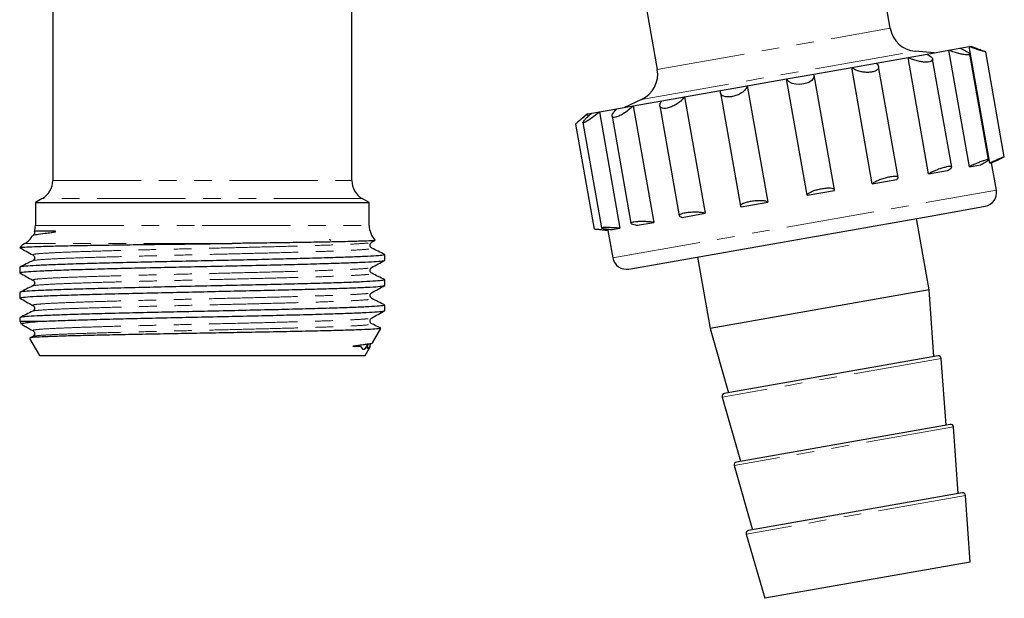
# Model space of a CAD drawing. Units: millimetres. Extents: x 75 to 335, y 68 to 264.
# Drawn here: x 264 to 335, y 149 to 190 of the extents above; entities that cross this region are included whole.
import ezdxf

# ---------------------------------------------------------------- set-up
doc = ezdxf.new("R2010")
doc.units = ezdxf.units.MM
doc.linetypes.add('PHANTOM', pattern=[12.7, 6.35, -1.27, 1.27, -1.27, 1.27, -1.27])

msp = doc.modelspace()

# ---------------------------------------------------------------- linework, layer by layer
at = {"color": 7, "linetype": 'Continuous', "lineweight": 25}
for p, q in [((326.592, 189.508), (324.754, 199.929)), ((308.012, 196.977), (309.85, 186.556)), ((287.895, 178.565), (287.895, 192.699)), ((266.395, 190.749), (266.395, 178.565)), ((327.879, 187.414), (329.239, 187.654)), ((329.749, 187.744), (328.387, 187.863)), ((329.239, 187.654), (330.814, 187.932)), ((330.814, 187.932), (331.605, 188.071)), ((332.29, 179.561), (330.814, 187.932)), ((331.605, 188.071), (332.278, 188.19)), ((332.278, 188.19), (332.405, 188.212)), ((333.754, 179.819), (332.278, 188.19)), ((333.66, 180.05), (332.319, 187.659)), ((332.804, 188.067), (332.405, 188.212)), ((334.791, 180.27), (333.461, 187.814)), ((323.828, 186.7), (325.592, 187.011)), ((325.592, 187.011), (327.879, 187.414)), ((329.355, 179.043), (327.879, 187.414)), ((331.012, 179.533), (329.644, 187.292)), ((319.148, 185.874), (321.104, 186.219)), ((321.104, 186.219), (323.828, 186.7)), ((322.584, 177.888), (321.129, 186.142)), ((325.304, 178.329), (323.828, 186.7)), ((327.165, 178.785), (325.757, 186.767)), ((316.316, 185.375), (319.148, 185.874)), ((320.624, 177.504), (319.148, 185.874)), ((311.805, 184.58), (314.404, 185.038)), ((314.393, 184.88), (315.83, 176.731)), ((314.404, 185.038), (316.316, 185.375)), ((316.316, 185.375), (317.792, 177.004)), ((308.726, 184.396), (307.486, 183.818)), ((308.117, 183.929), (310.168, 184.291)), ((310.168, 184.291), (311.805, 184.58)), ((311.805, 184.58), (313.281, 176.209)), ((304.83, 183.35), (304.505, 183.077)), ((304.83, 183.35), (304.831, 183.35)), ((304.831, 183.35), (305.142, 183.405)), ((304.831, 183.35), (304.865, 183.155)), ((305.142, 183.405), (305.694, 183.502)), ((305.694, 183.502), (306.951, 183.724)), ((305.694, 183.502), (307.17, 175.131)), ((306.951, 183.724), (308.117, 183.929)), ((308.117, 183.929), (309.593, 175.559)), ((310.04, 183.933), (311.432, 176.038)), ((303.974, 182.615), (305.305, 175.07)), ((304.496, 182.729), (305.831, 175.154)), ((306.602, 183.187), (307.959, 175.49)), ((333.754, 179.819), (333.881, 179.841)), ((333.881, 179.841), (334.237, 180.007)), ((334.228, 177.872), (333.881, 179.841)), ((329.355, 179.043), (330.715, 179.283)), ((332.29, 179.561), (333.081, 179.7)), ((325.304, 178.329), (327.068, 178.64)), ((320.624, 177.504), (322.58, 177.849)), ((265.645, 177.266), (265.145, 176.977)), ((265.145, 176.977), (265.145, 175.343)), ((265.145, 176.977), (289.145, 176.977)), ((289.145, 176.977), (288.645, 177.266)), ((289.145, 175.343), (289.145, 176.977)), ((315.88, 176.667), (317.792, 177.004)), ((329.87, 176.088), (333.417, 176.713)), ((307.812, 172.198), (329.87, 176.088)), ((308.427, 175.353), (309.593, 175.559)), ((311.644, 175.92), (313.281, 176.209)), ((329.4, 170.703), (328.493, 175.845)), ((305.915, 175.013), (306.306, 174.979)), ((306.291, 175.07), (306.307, 174.979)), ((306.306, 174.979), (306.654, 173.009)), ((306.306, 174.979), (306.307, 174.979)), ((306.618, 175.034), (307.17, 175.131)), ((289.32, 174.125), (289.551, 174.253)), ((264.987, 172.825), (264.962, 172.803)), ((290.27, 172.842), (290.27, 173.24)), ((312.736, 173.067), (313.643, 167.925)), ((264.02, 172.333), (264.02, 171.934)), ((289.27, 172.311), (289.275, 172.313)), ((264.991, 171.404), (264.993, 171.406)), ((290.27, 171.028), (290.27, 171.425)), ((265.006, 170.987), (265.009, 170.989)), ((329.4, 170.703), (313.643, 167.925)), ((329.737, 165.91), (329.4, 170.703)), ((264.02, 170.52), (264.02, 170.12)), ((265.001, 169.172), (265.002, 169.175)), ((290.27, 169.213), (290.27, 169.612)), ((264.02, 168.705), (264.02, 168.445)), ((264.02, 168.445), (264.141, 168.236)), ((264.02, 168.445), (265.508, 168.445)), ((289.378, 166.9), (289.97, 167.926)), ((313.643, 167.925), (314.965, 163.305)), ((264.729, 167.217), (265.445, 165.977)), ((264.963, 167.36), (264.77, 167.265)), ((288.845, 165.977), (289.204, 166.6)), ((265.445, 165.977), (277.145, 165.977)), ((277.145, 165.977), (288.845, 165.977)), ((330.034, 165.962), (314.669, 163.253)), ((330.605, 160.986), (330.268, 165.779)), ((314.511, 163.001), (315.833, 158.381)), ((330.902, 161.038), (315.537, 158.329)), ((331.474, 156.062), (331.136, 160.855)), ((315.379, 158.077), (316.702, 153.457)), ((331.77, 156.114), (316.405, 153.405)), ((332.342, 151.138), (332.004, 155.931)), ((316.247, 153.153), (317.57, 148.533)), ((332.342, 151.138), (317.57, 148.533))]:
    msp.add_line(p, q, dxfattribs=at)
at = {"color": 8, "linetype": 'PHANTOM', "lineweight": 18}
for p, q in [((309.85, 186.556), (326.592, 189.508)), ((308.726, 184.396), (328.387, 187.863)), ((266.395, 178.565), (287.895, 178.565)), ((330.408, 177.198), (334.228, 177.872)), ((288.645, 177.266), (265.645, 177.266)), ((306.654, 173.009), (330.408, 177.198)), ((265.145, 175.343), (277.145, 175.343)), ((277.145, 175.343), (289.145, 175.343)), ((279.294, 174.044), (264.395, 174.044)), ((330.268, 165.779), (314.511, 163.001)), ((331.136, 160.855), (315.379, 158.077)), ((332.004, 155.931), (316.247, 153.153))]:
    msp.add_line(p, q, dxfattribs=at)
at = {"color": 7, "linetype": 'Continuous', "lineweight": 25, "flags": 128}
msp.add_lwpolyline([(321.107, 186.138), (321.113, 185.969), (320.956, 185.758), (320.69, 185.6), (320.387, 185.507), (320.086, 185.471), (319.801, 185.483), (319.54, 185.542), (319.319, 185.653), (319.171, 185.818), (319.148, 185.874), (319.148, 185.874)], dxfattribs=at)
at = {"color": 7, "linetype": 'Continuous', "lineweight": 25}
for centre, radius, start, end in [((328.561, 189.855), 2, 190, 265), ((307.88, 186.209), 2, 295, 10), ((264.895, 178.565), 1.5, 300, 0), ((289.395, 178.565), 1.5, 180, 240), ((333.243, 177.698), 1, 280, 10), ((263.645, 175.343), 1.5, 342.79354, 0), ((290.645, 175.343), 1.5, 180, 224.14008), ((263.645, 175.343), 1.5, 300, 330.42924), ((265.145, 172.745), 1.5, 120, 137.4483), ((307.638, 173.183), 1, 190, 280), ((330.068, 165.765), 0.2, 4.02743, 100), ((314.703, 163.056), 0.2, 100, 195.97257), ((330.937, 160.841), 0.2, 4.02743, 100), ((315.572, 158.132), 0.2, 100, 195.97257), ((331.805, 155.917), 0.2, 4.02743, 100), ((316.44, 153.208), 0.2, 100, 195.97257)]:
    msp.add_arc(centre, radius, start, end, dxfattribs=at)
for points, knots in [([(329.239, 187.654), (329.351, 187.587), (329.558, 187.463), (329.669, 187.291), (329.622, 187.168), (329.452, 187.097), (329.211, 187.072), (328.925, 187.087), (328.606, 187.14), (328.269, 187.234), (328.027, 187.334), (327.907, 187.399), (327.879, 187.414)], [0, 0, 0, 0, 0.148073, 0.274914, 0.387594, 0.484873, 0.572847, 0.659296, 0.750644, 0.851716, 0.965333, 1, 1, 1, 1]), ([(331.605, 188.071), (331.749, 188.01), (332.016, 187.896), (332.26, 187.748), (332.343, 187.648), (332.284, 187.596), (332.126, 187.586), (331.897, 187.611), (331.608, 187.669), (331.268, 187.763), (330.996, 187.857), (330.848, 187.917), (330.814, 187.932)], [0, 0, 0, 0, 0.148073, 0.274914, 0.387594, 0.484873, 0.572847, 0.659296, 0.750644, 0.851716, 0.965333, 1, 1, 1, 1]), ([(333.459, 187.814), (333.459, 187.814), (333.478, 187.804), (333.417, 187.817), (333.281, 187.854), (333.05, 187.924), (332.746, 188.023), (332.474, 188.118), (332.315, 188.176), (332.278, 188.19)], [0, 0, 0, 0, 0.0080307, 0.1774409, 0.3439148, 0.5198209, 0.7144531, 0.9332419, 1, 1, 1, 1]), ([(332.804, 188.067), (332.827, 188.058), (332.984, 188.001), (333.221, 187.915), (333.346, 187.865), (333.405, 187.842)], [0, 0, 0, 0, 0.081966, 0.568122, 1, 1, 1, 1]), ([(325.592, 187.011), (325.66, 186.936), (325.786, 186.798), (325.753, 186.601), (325.585, 186.456), (325.325, 186.369), (325.029, 186.335), (324.72, 186.345), (324.408, 186.4), (324.112, 186.501), (323.925, 186.61), (323.846, 186.683), (323.828, 186.7)], [0, 0, 0, 0, 0.148073, 0.274914, 0.387594, 0.484873, 0.572847, 0.659296, 0.750644, 0.851716, 0.965333, 1, 1, 1, 1]), ([(316.316, 185.375), (316.283, 185.283), (316.222, 185.112), (315.942, 184.871), (315.611, 184.698), (315.276, 184.597), (314.978, 184.562), (314.728, 184.584), (314.531, 184.658), (314.404, 184.789), (314.379, 184.927), (314.399, 185.017), (314.404, 185.038)], [0, 0, 0, 0, 0.148073, 0.274914, 0.387594, 0.484873, 0.572847, 0.659296, 0.750644, 0.851716, 0.965333, 1, 1, 1, 1]), ([(311.805, 184.58), (311.728, 184.48), (311.584, 184.294), (311.23, 184.04), (310.877, 183.863), (310.565, 183.766), (310.321, 183.741), (310.146, 183.776), (310.044, 183.867), (310.026, 184.017), (310.086, 184.17), (310.152, 184.268), (310.168, 184.291)], [0, 0, 0, 0, 0.1480726, 0.2749139, 0.387594, 0.4848726, 0.5728469, 0.6592964, 0.7506441, 0.8517162, 0.9653327, 1, 1, 1, 1]), ([(304.831, 183.35), (304.7, 183.24), (304.457, 183.037), (304.172, 182.797), (304.001, 182.648), (303.984, 182.626), (303.976, 182.615)], [0, 0, 0, 0, 0.308034, 0.571901, 0.806308, 1, 1, 1, 1]), ([(305.694, 183.502), (305.565, 183.393), (305.324, 183.19), (304.966, 182.935), (304.702, 182.774), (304.543, 182.705), (304.484, 182.712), (304.508, 182.782), (304.611, 182.909), (304.795, 183.095), (304.988, 183.271), (305.113, 183.38), (305.142, 183.405)], [0, 0, 0, 0, 0.148073, 0.274914, 0.387594, 0.484873, 0.572847, 0.659296, 0.750644, 0.851716, 0.965333, 1, 1, 1, 1]), ([(308.117, 183.929), (308.005, 183.823), (307.799, 183.626), (307.418, 183.368), (307.088, 183.195), (306.837, 183.109), (306.676, 183.099), (306.597, 183.15), (306.598, 183.26), (306.688, 183.429), (306.825, 183.595), (306.927, 183.7), (306.951, 183.724)], [0, 0, 0, 0, 0.148073, 0.274914, 0.387594, 0.484873, 0.572847, 0.659296, 0.750644, 0.851716, 0.965333, 1, 1, 1, 1]), ([(333.081, 179.7), (333.177, 179.748), (333.369, 179.845), (333.569, 179.962), (333.67, 180.041), (333.658, 180.072), (333.541, 180.056), (333.337, 179.998), (333.067, 179.902), (332.758, 179.778), (332.489, 179.658), (332.342, 179.586), (332.29, 179.561)], [0, 0, 0, 0, 0.109526, 0.219184, 0.326953, 0.431373, 0.532937, 0.633172, 0.733958, 0.836928, 0.943005, 1, 1, 1, 1]), ([(334.237, 180.007), (334.321, 180.046), (334.499, 180.13), (334.691, 180.22), (334.797, 180.273), (334.793, 180.277), (334.689, 180.236), (334.495, 180.154), (334.231, 180.038), (333.97, 179.92), (333.81, 179.845), (333.754, 179.819)], [0, 0, 0, 0, 0.1073486, 0.2305503, 0.3499251, 0.4660332, 0.5806232, 0.695842, 0.8135569, 0.934825, 1, 1, 1, 1]), ([(330.715, 179.283), (330.787, 179.327), (330.931, 179.415), (331.023, 179.513), (331.006, 179.571), (330.878, 179.582), (330.661, 179.549), (330.382, 179.477), (330.07, 179.374), (329.755, 179.248), (329.512, 179.133), (329.396, 179.067), (329.355, 179.043)], [0, 0, 0, 0, 0.109531, 0.219189, 0.326957, 0.431378, 0.532941, 0.633176, 0.733962, 0.836932, 0.94301, 1, 1, 1, 1]), ([(327.068, 178.64), (327.091, 178.66), (327.155, 178.718), (327.181, 178.795), (327.109, 178.852), (326.941, 178.87), (326.692, 178.849), (326.386, 178.79), (326.052, 178.697), (325.732, 178.58), (325.459, 178.45), (325.355, 178.369), (325.304, 178.329)], [0, 0, 0, 0, 0.056995, 0.163072, 0.266042, 0.366828, 0.467063, 0.568627, 0.673047, 0.780816, 0.890474, 1, 1, 1, 1]), ([(322.58, 177.849), (322.58, 177.88), (322.58, 177.942), (322.432, 177.998), (322.195, 178.017), (321.891, 177.997), (321.562, 177.944), (321.242, 177.865), (320.961, 177.767), (320.748, 177.66), (320.642, 177.569), (320.628, 177.521), (320.624, 177.504)], [0, 0, 0, 0, 0.109492, 0.219151, 0.32692, 0.431342, 0.532906, 0.633142, 0.733927, 0.836896, 0.942972, 1, 1, 1, 1]), ([(317.792, 177.004), (317.753, 177.029), (317.674, 177.077), (317.423, 177.115), (317.111, 177.121), (316.769, 177.094), (316.44, 177.041), (316.158, 176.969), (315.947, 176.883), (315.83, 176.793), (315.819, 176.719), (315.864, 176.681), (315.88, 176.667)], [0, 0, 0, 0, 0.10952, 0.219178, 0.326947, 0.431367, 0.532931, 0.633166, 0.733952, 0.836922, 0.942999, 1, 1, 1, 1]), ([(313.281, 176.209), (313.207, 176.227), (313.057, 176.263), (312.733, 176.288), (312.382, 176.287), (312.042, 176.261), (311.754, 176.215), (311.544, 176.155), (311.429, 176.087), (311.424, 176.016), (311.51, 175.959), (311.609, 175.93), (311.644, 175.92)], [0, 0, 0, 0, 0.10953, 0.219188, 0.326956, 0.431376, 0.53294, 0.633175, 0.733961, 0.836931, 0.943009, 1, 1, 1, 1]), ([(309.593, 175.559), (309.491, 175.572), (309.288, 175.599), (308.927, 175.617), (308.579, 175.616), (308.281, 175.598), (308.068, 175.565), (307.956, 175.522), (307.952, 175.474), (308.06, 175.423), (308.235, 175.382), (308.378, 175.361), (308.427, 175.353)], [0, 0, 0, 0, 0.109362, 0.219023, 0.326796, 0.431221, 0.532788, 0.633024, 0.733807, 0.836773, 0.942845, 1, 1, 1, 1]), ([(264.95, 174.603), (264.955, 174.609), (264.983, 174.637), (265.205, 174.694), (265.708, 174.76), (266.196, 174.819), (266.454, 174.855), (266.565, 174.879), (266.594, 174.889), (266.603, 174.894), (266.606, 174.896), (266.607, 174.898), (266.608, 174.899), (266.608, 174.9), (266.608, 174.901), (266.608, 174.902), (266.606, 174.905), (266.596, 174.911), (266.553, 174.921), (266.378, 174.936), (265.973, 174.94), (265.473, 174.929), (265.173, 174.915), (265.039, 174.907), (265.078, 174.9), (265.078, 174.9)], [0, 0, 0, 0, 0.040486, 0.202943, 0.365397, 0.446426, 0.486918, 0.497041, 0.499573, 0.500467, 0.500808, 0.500979, 0.50105, 0.501121, 0.501185, 0.501293, 0.501573, 0.502683, 0.507083, 0.524634, 0.594822, 0.735451, 0.879014, 0.999893, 1, 1, 1, 1]), ([(265.068, 174.887), (265.075, 174.878), (265.111, 174.833), (265.065, 174.688), (265.008, 174.645), (264.977, 174.622)], [0, 0, 0, 0, 0.1034, 0.523154, 1, 1, 1, 1]), ([(306.307, 174.979), (306.188, 174.989), (305.951, 175.01), (305.64, 175.037), (305.419, 175.058), (305.307, 175.07), (305.315, 175.072), (305.318, 175.073)], [0, 0, 0, 0, 0.2281368, 0.4565834, 0.6810931, 0.8986292, 1, 1, 1, 1]), ([(307.17, 175.131), (307.054, 175.142), (306.82, 175.163), (306.464, 175.182), (306.159, 175.189), (305.939, 175.185), (305.826, 175.17), (305.826, 175.147), (305.936, 175.118), (306.146, 175.085), (306.39, 175.056), (306.559, 175.04), (306.618, 175.034)], [0, 0, 0, 0, 0.109461, 0.21912, 0.32689, 0.431313, 0.532877, 0.633113, 0.733898, 0.836866, 0.942942, 1, 1, 1, 1]), ([(289.541, 174.271), (289.541, 174.266), (289.538, 174.25), (289.156, 174.227), (288.422, 174.196), (287.356, 174.167), (285.988, 174.139), (284.373, 174.111), (282.527, 174.084), (280.808, 174.062), (279.698, 174.049), (279.294, 174.044)], [0, 0, 0, 0, 0.0583911, 0.182873, 0.3043082, 0.4292079, 0.5514719, 0.6772239, 0.8005212, 0.9273899, 1, 1, 1, 1]), ([(286.404, 174.254), (286.382, 174.263), (286.346, 174.279), (286.317, 174.316), (286.308, 174.337), (286.305, 174.344)], [0, 0, 0, 0, 0.514143, 0.833549, 1, 1, 1, 1]), ([(289.328, 173.709), (289.298, 173.729), (289.237, 173.77), (289.187, 173.913), (289.23, 174.058), (289.29, 174.103), (289.319, 174.124)], [0, 0, 0, 0, 0.246737, 0.499967, 0.753227, 1, 1, 1, 1]), ([(264.021, 173.742), (264.179, 173.655), (264.495, 173.48), (264.811, 173.306), (264.969, 173.219)], [0, 0, 0, 0, 0.50002, 1, 1, 1, 1]), ([(264.062, 173.745), (264.081, 173.754), (264.121, 173.773), (264.648, 173.804), (265.508, 173.835), (266.72, 173.865), (268.21, 173.896), (269.96, 173.924), (271.885, 173.952), (273.97, 173.98), (275.928, 174.004), (277.724, 174.025), (278.768, 174.038), (279.294, 174.044)], [0, 0, 0, 0, 0.081962, 0.178295, 0.277422, 0.37372, 0.47287, 0.568313, 0.666541, 0.761552, 0.859337, 0.929118, 1, 1, 1, 1]), ([(290.263, 173.25), (290.106, 173.327), (289.794, 173.48), (289.482, 173.634), (289.326, 173.71)], [0, 0, 0, 0, 0.500024, 1, 1, 1, 1]), ([(264.961, 172.803), (264.805, 172.726), (264.493, 172.572), (264.18, 172.419), (264.024, 172.342)], [0, 0, 0, 0, 0.499974, 1, 1, 1, 1]), ([(264.051, 171.934), (264.061, 171.947), (264.085, 171.977), (264.578, 172.023), (265.428, 172.071), (266.608, 172.122), (268.096, 172.171), (269.827, 172.217), (271.783, 172.268), (273.872, 172.316), (276.074, 172.363), (278.286, 172.413), (280.486, 172.462), (282.572, 172.509), (284.521, 172.56), (286.245, 172.608), (287.724, 172.656), (288.894, 172.707), (289.727, 172.754), (290.206, 172.799), (290.23, 172.829), (290.241, 172.842)], [0, 0, 0, 0, 0.042801, 0.098452, 0.15139, 0.205863, 0.258802, 0.313275, 0.366213, 0.420686, 0.473624, 0.528098, 0.581036, 0.635509, 0.688447, 0.74292, 0.795858, 0.850332, 0.90327, 0.957744, 1, 1, 1, 1]), ([(290.243, 173.24), (290.228, 173.227), (290.195, 173.197), (289.693, 173.149), (288.85, 173.102), (287.654, 173.054), (286.176, 173.003), (284.425, 172.956), (282.485, 172.908), (280.374, 172.858), (278.191, 172.81), (275.959, 172.761), (273.78, 172.712), (271.677, 172.664), (269.748, 172.615), (268.012, 172.565), (266.551, 172.518), (265.376, 172.468), (264.555, 172.419), (264.082, 172.375), (264.062, 172.346), (264.053, 172.333)], [0, 0, 0, 0, 0.045576, 0.098514, 0.152988, 0.205926, 0.260399, 0.313337, 0.36781, 0.420748, 0.475221, 0.528159, 0.582632, 0.63557, 0.690043, 0.742981, 0.797455, 0.850393, 0.904866, 0.957804, 1, 1, 1, 1]), ([(264.971, 173.218), (265, 173.196), (265.06, 173.151), (265.101, 173.009), (265.067, 172.89), (265.028, 172.86), (265.019, 172.853)], [0, 0, 0, 0, 0.296701, 0.600909, 0.905282, 1, 1, 1, 1]), ([(289.318, 172.311), (289.476, 172.398), (289.791, 172.572), (290.107, 172.746), (290.265, 172.834)], [0, 0, 0, 0, 0.499979, 1, 1, 1, 1]), ([(289.325, 171.896), (289.295, 171.916), (289.234, 171.957), (289.185, 172.1), (289.229, 172.245), (289.289, 172.289), (289.318, 172.311)], [0, 0, 0, 0, 0.246914, 0.500004, 0.753101, 1, 1, 1, 1]), ([(264.022, 171.927), (264.18, 171.84), (264.496, 171.665), (264.812, 171.491), (264.97, 171.404)], [0, 0, 0, 0, 0.500019, 1, 1, 1, 1]), ([(290.257, 171.425), (290.232, 171.411), (290.181, 171.381), (289.646, 171.333), (288.768, 171.283), (287.561, 171.236), (286.048, 171.187), (284.297, 171.138), (282.325, 171.09), (280.225, 171.04), (278.018, 170.992), (275.806, 170.944), (273.612, 170.893), (271.538, 170.845), (269.605, 170.798), (267.902, 170.747), (266.448, 170.699), (265.307, 170.652), (264.506, 170.602), (264.067, 170.559), (264.06, 170.531), (264.057, 170.52)], [0, 0, 0, 0, 0.048756, 0.103229, 0.156168, 0.210641, 0.263579, 0.318052, 0.37099, 0.425464, 0.478402, 0.532876, 0.585814, 0.640287, 0.693226, 0.7477, 0.800638, 0.855111, 0.908049, 0.962522, 1, 1, 1, 1]), ([(264.967, 171.405), (264.997, 171.383), (265.058, 171.339), (265.102, 171.193), (265.053, 171.05), (264.992, 171.009), (264.962, 170.989)], [0, 0, 0, 0, 0.246591, 0.499904, 0.753267, 1, 1, 1, 1]), ([(290.263, 171.435), (290.106, 171.512), (289.794, 171.665), (289.482, 171.819), (289.326, 171.895)], [0, 0, 0, 0, 0.500023, 1, 1, 1, 1]), ([(264.963, 170.989), (264.807, 170.913), (264.494, 170.759), (264.182, 170.606), (264.026, 170.529)], [0, 0, 0, 0, 0.499975, 1, 1, 1, 1]), ([(264.063, 170.12), (264.062, 170.131), (264.061, 170.16), (264.526, 170.205), (265.409, 170.257), (266.708, 170.311), (268.294, 170.361), (270.125, 170.413), (272.09, 170.462), (274.218, 170.508), (276.408, 170.558), (278.64, 170.608), (280.809, 170.654), (282.893, 170.704), (284.797, 170.753), (286.499, 170.8), (287.92, 170.851), (289.051, 170.899), (289.82, 170.947), (290.234, 170.992), (290.228, 171.018), (290.225, 171.028)], [0, 0, 0, 0, 0.036194, 0.093148, 0.152029, 0.208983, 0.267864, 0.320805, 0.375281, 0.428222, 0.482698, 0.535639, 0.590115, 0.643055, 0.69753, 0.750471, 0.804947, 0.857888, 0.912364, 0.965304, 1, 1, 1, 1]), ([(289.318, 170.497), (289.476, 170.585), (289.792, 170.759), (290.108, 170.933), (290.266, 171.02)], [0, 0, 0, 0, 0.499979, 1, 1, 1, 1]), ([(264.023, 170.112), (264.181, 170.025), (264.497, 169.851), (264.812, 169.677), (264.97, 169.589)], [0, 0, 0, 0, 0.500022, 1, 1, 1, 1]), ([(289.328, 170.081), (289.291, 170.107), (289.219, 170.158), (289.187, 170.321), (289.243, 170.445), (289.294, 170.481), (289.318, 170.497)], [0, 0, 0, 0, 0.286038, 0.553639, 0.7927, 1, 1, 1, 1]), ([(290.264, 169.621), (290.108, 169.698), (289.795, 169.851), (289.483, 170.005), (289.327, 170.081)], [0, 0, 0, 0, 0.500024, 1, 1, 1, 1]), ([(264.964, 169.175), (264.808, 169.099), (264.495, 168.945), (264.183, 168.792), (264.027, 168.715)], [0, 0, 0, 0, 0.499977, 1, 1, 1, 1]), ([(290.234, 169.612), (290.227, 169.599), (290.213, 169.571), (289.75, 169.528), (288.939, 169.478), (287.772, 169.429), (286.318, 169.382), (284.588, 169.331), (282.664, 169.283), (280.564, 169.235), (278.387, 169.185), (276.154, 169.137), (273.97, 169.089), (271.856, 169.038), (269.911, 168.991), (268.155, 168.943), (266.669, 168.893), (265.466, 168.845), (264.614, 168.797), (264.099, 168.749), (264.061, 168.719), (264.043, 168.705)], [0, 0, 0, 0, 0.040836, 0.093774, 0.148248, 0.201186, 0.255659, 0.308597, 0.36307, 0.416008, 0.470482, 0.52342, 0.577893, 0.630831, 0.685304, 0.738242, 0.792716, 0.845653, 0.900126, 0.953065, 1, 1, 1, 1]), ([(264.971, 169.589), (265, 169.568), (265.06, 169.523), (265.103, 169.378), (265.053, 169.235), (264.991, 169.194), (264.961, 169.174)], [0, 0, 0, 0, 0.246808, 0.500033, 0.753227, 1, 1, 1, 1]), ([(265.508, 168.445), (265.907, 168.463), (266.676, 168.496), (268.231, 168.544), (269.975, 168.595), (271.946, 168.643), (274.045, 168.691), (276.252, 168.742), (278.464, 168.789), (280.658, 168.837), (282.733, 168.888), (284.668, 168.935), (286.373, 168.983), (287.829, 169.033), (288.974, 169.08), (289.778, 169.13), (290.221, 169.175), (290.23, 169.202), (290.233, 169.213)], [0, 0, 0, 0, 0.067378, 0.129885, 0.194205, 0.256713, 0.321033, 0.383541, 0.447862, 0.51037, 0.57469, 0.637198, 0.701518, 0.764026, 0.828346, 0.890853, 0.955174, 1, 1, 1, 1]), ([(289.319, 168.683), (289.477, 168.77), (289.793, 168.944), (290.109, 169.119), (290.266, 169.206)], [0, 0, 0, 0, 0.499982, 1, 1, 1, 1]), ([(289.327, 168.268), (289.297, 168.288), (289.236, 168.329), (289.187, 168.472), (289.23, 168.617), (289.29, 168.661), (289.319, 168.683)], [0, 0, 0, 0, 0.24709, 0.500228, 0.753229, 1, 1, 1, 1]), ([(264.153, 168.243), (264.146, 168.245), (264.072, 168.272), (264.272, 168.318), (264.717, 168.382), (265.243, 168.424), (265.508, 168.445)], [0, 0, 0, 0, 0.035115, 0.387205, 0.690299, 1, 1, 1, 1]), ([(264.188, 168.208), (264.291, 168.152), (264.552, 168.008), (264.813, 167.863), (264.971, 167.776)], [0, 0, 0, 0, 0.395041, 1, 1, 1, 1]), ([(289.943, 167.941), (289.934, 167.932), (289.912, 167.91), (289.455, 167.876), (288.643, 167.838), (287.502, 167.799), (286.061, 167.762), (284.385, 167.723), (282.492, 167.684), (280.471, 167.647), (278.34, 167.609), (276.202, 167.57), (274.079, 167.533), (272.073, 167.495), (270.2, 167.456), (268.548, 167.419), (267.132, 167.38), (266.016, 167.342), (265.225, 167.305), (264.763, 167.268), (264.76, 167.244), (264.759, 167.234)], [0, 0, 0, 0, 0.038939, 0.094419, 0.14818, 0.203517, 0.257022, 0.312088, 0.3654, 0.42026, 0.473501, 0.528304, 0.581261, 0.635764, 0.688528, 0.742827, 0.795482, 0.849677, 0.90211, 0.956079, 1, 1, 1, 1]), ([(264.971, 167.776), (265.001, 167.754), (265.061, 167.71), (265.104, 167.565), (265.056, 167.422), (264.995, 167.381), (264.965, 167.361)], [0, 0, 0, 0, 0.2468793, 0.4999959, 0.7531056, 1, 1, 1, 1]), ([(289.971, 167.952), (289.912, 167.981), (289.698, 168.086), (289.484, 168.191), (289.327, 168.268)], [0, 0, 0, 0, 0.271524, 1, 1, 1, 1]), ([(289.189, 166.609), (289.201, 166.629), (289.228, 166.677), (288.898, 166.274), (289.13, 167.006), (288.701, 166.177), (288.664, 166.783), (288.267, 166.597), (288.057, 166.627), (288.011, 166.636), (287.992, 166.641), (287.984, 166.645), (287.981, 166.648), (287.98, 166.649), (287.979, 166.651), (287.978, 166.652), (287.979, 166.654), (287.979, 166.655), (287.98, 166.656), (287.98, 166.657), (287.982, 166.659), (287.99, 166.664), (288.015, 166.674), (288.11, 166.696), (288.367, 166.733), (288.727, 166.776), (288.934, 166.804), (289.038, 166.818)], [0, 0, 0, 0, 0.104572, 0.242399, 0.307592, 0.336853, 0.476073, 0.62208, 0.64717, 0.657094, 0.661808, 0.66415, 0.664961, 0.665522, 0.666003, 0.666347, 0.666504, 0.666638, 0.666773, 0.666915, 0.667148, 0.667842, 0.670977, 0.683412, 0.733074, 0.865785, 1, 1, 1, 1]), ([(289.038, 166.818), (289.211, 166.845), (289.408, 166.875), (289.366, 166.906), (289.361, 166.91)], [0, 0, 0, 0, 0.879013, 1, 1, 1, 1]), ([(289.038, 166.818), (289.058, 166.82), (289.196, 166.836), (289.238, 166.851), (289.273, 166.864)], [0, 0, 0, 0, 0.141983, 1, 1, 1, 1]), ([(289.215, 166.616), (289.21, 166.629), (289.188, 166.683), (289.228, 166.8), (289.279, 166.842), (289.305, 166.862)], [0, 0, 0, 0, 0.128896, 0.568326, 1, 1, 1, 1])]:
    msp.add_open_spline(points, degree=3, knots=knots, dxfattribs=at)
at = {"color": 8, "linetype": 'PHANTOM', "lineweight": 18}
for points, knots in [([(264.978, 173.219), (264.98, 173.235), (264.984, 173.269), (265.486, 173.32), (266.335, 173.372), (267.545, 173.424), (269.064, 173.476), (270.841, 173.528), (272.824, 173.58), (274.946, 173.632), (277.139, 173.684), (279.333, 173.736), (281.455, 173.788), (283.439, 173.84), (285.217, 173.892), (286.737, 173.944), (287.951, 173.996), (288.792, 174.048), (289.248, 174.091), (289.264, 174.116), (289.27, 174.125)], [0, 0, 0, 0, 0.054665, 0.112013, 0.169361, 0.226706, 0.284054, 0.341402, 0.398748, 0.456101, 0.513452, 0.570803, 0.628157, 0.685502, 0.74285, 0.800198, 0.857543, 0.914891, 0.972239, 1, 1, 1, 1]), ([(265.008, 172.801), (265.014, 172.81), (265.03, 172.835), (265.487, 172.879), (266.329, 172.931), (267.544, 172.983), (269.065, 173.035), (270.844, 173.086), (272.83, 173.138), (274.955, 173.19), (277.15, 173.242), (279.345, 173.294), (281.469, 173.346), (283.454, 173.398), (285.232, 173.45), (286.754, 173.502), (287.96, 173.554), (288.827, 173.606), (289.275, 173.658), (289.428, 173.693), (289.325, 173.71), (289.325, 173.71)], [0, 0, 0, 0, 0.028278, 0.08542, 0.142563, 0.199703, 0.256845, 0.313988, 0.371128, 0.428276, 0.485422, 0.542569, 0.599717, 0.656857, 0.714, 0.771142, 0.828282, 0.885425, 0.942567, 0.999708, 1, 1, 1, 1]), ([(264.993, 171.406), (264.987, 171.42), (264.972, 171.452), (265.427, 171.501), (266.24, 171.553), (267.423, 171.605), (268.913, 171.657), (270.67, 171.709), (272.638, 171.761), (274.749, 171.813), (276.939, 171.865), (279.135, 171.917), (281.268, 171.969), (283.266, 172.021), (285.067, 172.073), (286.613, 172.125), (287.853, 172.177), (288.733, 172.229), (289.225, 172.273), (289.258, 172.301), (289.27, 172.311)], [0, 0, 0, 0, 0.048063, 0.105505, 0.16294, 0.220375, 0.277813, 0.335246, 0.39268, 0.450117, 0.50755, 0.564989, 0.62243, 0.679868, 0.73731, 0.794744, 0.852179, 0.909617, 0.96705, 1, 1, 1, 1]), ([(265.009, 170.989), (265.01, 170.996), (265.014, 171.019), (265.429, 171.06), (266.233, 171.112), (267.422, 171.164), (268.914, 171.216), (270.673, 171.268), (272.644, 171.32), (274.757, 171.372), (276.949, 171.424), (279.147, 171.476), (281.281, 171.528), (283.281, 171.58), (285.081, 171.632), (286.629, 171.683), (287.862, 171.735), (288.764, 171.787), (289.25, 171.839), (289.42, 171.875), (289.319, 171.894), (289.312, 171.895)], [0, 0, 0, 0, 0.020513, 0.07787, 0.13522, 0.19257, 0.249922, 0.30727, 0.364619, 0.421971, 0.479319, 0.536673, 0.594028, 0.651382, 0.708739, 0.766089, 0.823439, 0.880791, 0.938139, 0.995488, 1, 1, 1, 1]), ([(265.003, 169.589), (264.988, 169.603), (264.955, 169.634), (265.369, 169.683), (266.151, 169.735), (267.302, 169.787), (268.764, 169.839), (270.501, 169.891), (272.452, 169.943), (274.553, 169.994), (276.739, 170.046), (278.937, 170.098), (281.079, 170.15), (283.091, 170.202), (284.914, 170.254), (286.484, 170.306), (287.754, 170.358), (288.671, 170.41), (289.202, 170.457), (289.255, 170.486), (289.276, 170.497)], [0, 0, 0, 0, 0.045463, 0.102697, 0.159927, 0.21716, 0.27439, 0.331616, 0.388845, 0.446071, 0.503296, 0.560526, 0.617753, 0.674981, 0.732215, 0.789444, 0.846678, 0.903907, 0.961133, 1, 1, 1, 1]), ([(265.002, 169.175), (265.001, 169.18), (264.994, 169.202), (265.374, 169.241), (266.143, 169.293), (267.301, 169.345), (268.764, 169.397), (270.505, 169.449), (272.458, 169.501), (274.561, 169.553), (276.749, 169.605), (278.949, 169.657), (281.092, 169.709), (283.105, 169.761), (284.928, 169.813), (286.5, 169.865), (287.764, 169.917), (288.7, 169.969), (289.221, 170.021), (289.414, 170.058), (289.314, 170.078), (289.3, 170.081)], [0, 0, 0, 0, 0.0153338, 0.0726972, 0.1300565, 0.1874188, 0.2447778, 0.3021327, 0.3594916, 0.416846, 0.4742006, 0.5315595, 0.5889153, 0.6462722, 0.7036354, 0.7609945, 0.8183573, 0.8757153, 0.9330706, 0.9904297, 1, 1, 1, 1]), ([(265.013, 167.776), (264.993, 167.788), (264.945, 167.817), (265.317, 167.864), (266.064, 167.916), (267.184, 167.968), (268.619, 168.02), (270.334, 168.072), (272.266, 168.124), (274.357, 168.176), (276.538, 168.228), (278.739, 168.28), (280.887, 168.332), (282.914, 168.384), (284.758, 168.436), (286.352, 168.488), (287.653, 168.539), (288.603, 168.591), (289.177, 168.639), (289.251, 168.67), (289.284, 168.683)], [0, 0, 0, 0, 0.03943, 0.096739, 0.154047, 0.211362, 0.268675, 0.325988, 0.383302, 0.440609, 0.497919, 0.555228, 0.612534, 0.669845, 0.727154, 0.784462, 0.841778, 0.89909, 0.956403, 1, 1, 1, 1]), ([(264.994, 167.36), (264.991, 167.364), (264.974, 167.384), (265.321, 167.422), (266.056, 167.474), (267.182, 167.526), (268.619, 167.578), (270.337, 167.63), (272.272, 167.682), (274.365, 167.734), (276.548, 167.786), (278.751, 167.838), (280.901, 167.89), (282.929, 167.942), (284.773, 167.994), (286.368, 168.046), (287.664, 168.098), (288.63, 168.15), (289.19, 168.202), (289.409, 168.241), (289.309, 168.263), (289.288, 168.268)], [0, 0, 0, 0, 0.011121, 0.068381, 0.125639, 0.182905, 0.240168, 0.297432, 0.354697, 0.411954, 0.469215, 0.526474, 0.58373, 0.640991, 0.698251, 0.755509, 0.812775, 0.870038, 0.927302, 0.984566, 1, 1, 1, 1])]:
    msp.add_open_spline(points, degree=3, knots=knots, dxfattribs=at)

doc.saveas('drawing.dxf')
